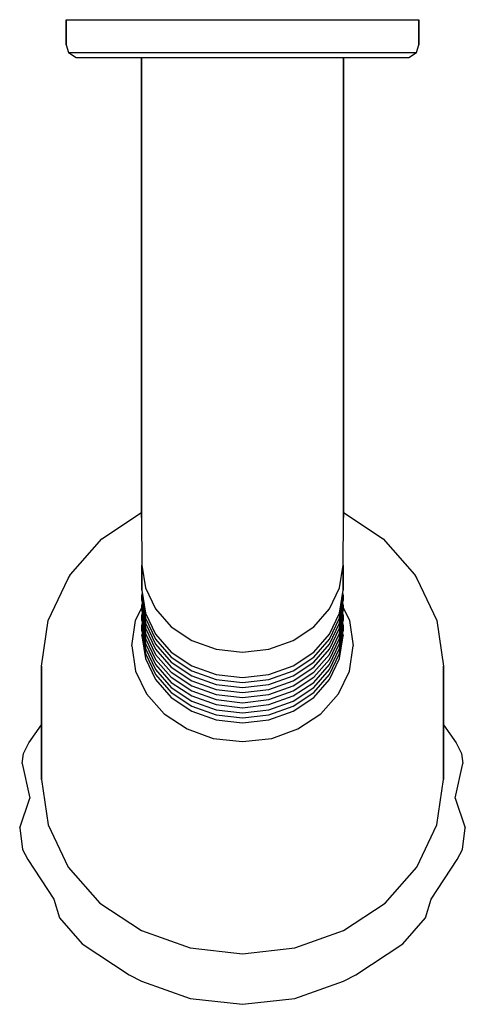
# Model space of a CAD drawing. Extents: x 0 to 88, y 0 to 195.
import ezdxf

# ---------------------------------------------------------------- set-up
doc = ezdxf.new("R2010")
doc.units = 0
doc.header["$MEASUREMENT"] = 0

msp = doc.modelspace()

# ---------------------------------------------------------------- linework, layer by layer
for p, q in [((9, 195.05), (10.3, 195.05)), ((9, 195.05), (9, 190.05)), ((9, 190.05), (9, 195.05)), ((10.3, 195.05), (13.7, 195.05)), ((13.7, 195.05), (19.3, 195.05)), ((19.3, 195.05), (26.6, 195.05)), ((26.6, 195.05), (35, 195.05)), ((35, 195.05), (44, 195.05)), ((44, 195.05), (53, 195.05)), ((53, 195.05), (61.4, 195.05)), ((61.4, 195.05), (68.7, 195.05)), ((68.7, 195.05), (74.3, 195.05)), ((74.3, 195.05), (77.7, 195.05)), ((77.7, 195.05), (79, 195.05)), ((79, 190.05), (79, 195.05)), ((79, 195.05), (79, 190.05)), ((9, 190.05), (9.5, 188.55)), ((78.5, 188.55), (79, 190.05)), ((9.5, 188.55), (11, 187.55)), ((9.5, 188.55), (10.7, 188.55)), ((10.7, 188.55), (14.1, 188.55)), ((11, 187.55), (12.7, 187.55)), ((12.7, 187.55), (15.9, 187.55)), ((14.1, 188.55), (19.6, 188.55)), ((15.9, 187.55), (21.1, 187.55)), ((19.6, 188.55), (26.9, 188.55)), ((21.1, 187.55), (24, 187.55)), ((24, 187.55), (24, 151.05)), ((24, 187.55), (24.7, 187.55)), ((24, 151.05), (24, 187.55)), ((24.7, 187.55), (26.7, 187.55)), ((26.7, 187.55), (29.9, 187.55)), ((26.9, 188.55), (35.1, 188.55)), ((29.9, 187.55), (34.1, 187.55)), ((34.1, 187.55), (38.9, 187.55)), ((35.1, 188.55), (44, 188.55)), ((38.9, 187.55), (44, 187.55)), ((44, 188.55), (52.9, 188.55)), ((44, 187.55), (49.1, 187.55)), ((49.1, 187.55), (53.9, 187.55)), ((52.9, 188.55), (61.1, 188.55)), ((53.9, 187.55), (58.1, 187.55)), ((58.1, 187.55), (61.3, 187.55)), ((61.1, 188.55), (68.4, 188.55)), ((61.3, 187.55), (63.3, 187.55)), ((63.3, 187.55), (64, 187.55)), ((64, 151.05), (64, 187.55)), ((64, 187.55), (64, 151.05)), ((64, 187.55), (66.9, 187.55)), ((66.9, 187.55), (72.1, 187.55)), ((68.4, 188.55), (73.9, 188.55)), ((72.1, 187.55), (75.3, 187.55)), ((73.9, 188.55), (77.3, 188.55)), ((75.3, 187.55), (77, 187.55)), ((77, 187.55), (78.5, 188.55)), ((77.3, 188.55), (78.5, 188.55)), ((24, 136.29), (24, 151.05)), ((24, 151.05), (24, 136.29)), ((64, 136.29), (64, 151.05)), ((64, 151.05), (64, 136.29)), ((24, 121.98), (24, 136.29)), ((24, 136.29), (24, 121.98)), ((64, 121.98), (64, 136.29)), ((64, 136.29), (64, 121.98)), ((24, 108.55), (24, 121.98)), ((24, 121.98), (24, 108.55)), ((64, 121.98), (64, 108.55)), ((64, 108.55), (64, 121.98)), ((24, 108.55), (24, 96.42)), ((24, 96.42), (24, 108.55)), ((64, 96.42), (64, 108.55)), ((64, 108.55), (64, 96.42)), ((16.07, 92.17), (24, 97.37)), ((24, 96.42), (24.06, 86.98)), ((63.94, 86.98), (64, 96.42)), ((64, 97.37), (71.93, 92.17)), ((9.92, 85.13), (16.07, 92.17)), ((71.93, 92.17), (78.08, 85.13)), ((24.06, 81.98), (24.06, 86.98)), ((24.06, 86.98), (24.77, 82.45)), ((24.06, 86.98), (24.06, 81.98)), ((63.23, 82.45), (63.94, 86.98)), ((63.94, 81.98), (63.94, 86.98)), ((63.94, 86.98), (63.94, 81.98)), ((5.46, 75.98), (9.42, 84.31)), ((9.42, 84.31), (9.92, 85.13)), ((78.08, 85.13), (78.58, 84.31)), ((78.58, 84.31), (82.54, 75.98)), ((24.06, 81.98), (24.77, 77.45)), ((24.77, 82.45), (26.75, 78.29)), ((61.25, 78.29), (63.23, 82.45)), ((63.23, 77.45), (63.94, 81.98)), ((24.06, 80.98), (24.14, 81.48)), ((24.06, 80.98), (24.06, 79.98)), ((24.06, 80.98), (24.77, 76.45)), ((24.06, 79.98), (24.06, 80.98)), ((63.23, 76.45), (63.94, 80.98)), ((63.86, 81.48), (63.94, 80.98)), ((63.94, 80.98), (63.94, 79.98)), ((63.94, 79.98), (63.94, 80.98)), ((22.79, 76), (24.06, 78.6)), ((24.06, 79.98), (24.77, 75.45)), ((24.06, 78.98), (24.14, 79.48)), ((24.06, 78.98), (24.06, 77.98)), ((24.06, 78.98), (24.77, 74.45)), ((24.06, 77.98), (24.06, 78.98)), ((26.75, 78.29), (29.86, 74.74)), ((58.14, 74.74), (61.25, 78.29)), ((63.23, 75.45), (63.94, 79.98)), ((63.23, 74.45), (63.94, 78.98)), ((63.86, 79.48), (63.94, 78.98)), ((63.94, 78.98), (63.94, 77.98)), ((63.94, 77.98), (63.94, 78.98)), ((63.94, 78.6), (65.21, 76)), ((24.06, 77.98), (24.77, 73.45)), ((24.06, 76.98), (24.14, 77.48)), ((24.06, 75.98), (24.06, 76.98)), ((24.06, 76.98), (24.06, 75.98)), ((24.06, 76.98), (24.77, 72.45)), ((24.77, 77.45), (26.75, 73.29)), ((24.77, 76.45), (26.75, 72.29)), ((61.25, 73.29), (63.23, 77.45)), ((61.25, 72.29), (63.23, 76.45)), ((63.23, 73.45), (63.94, 77.98)), ((63.23, 72.45), (63.94, 76.98)), ((63.86, 77.48), (63.94, 76.98)), ((63.94, 76.98), (63.94, 75.98)), ((63.94, 75.98), (63.94, 76.98)), ((4.12, 66.98), (5.46, 75.98)), ((22.08, 70.98), (22.79, 76)), ((24.06, 75.98), (24.77, 71.45)), ((24.06, 74.98), (24.14, 75.48)), ((24.06, 74.98), (24.06, 73.98)), ((24.06, 74.98), (24.77, 70.45)), ((24.06, 73.98), (24.06, 74.98)), ((24.77, 75.45), (26.75, 71.29)), ((24.77, 74.45), (26.75, 70.29)), ((29.86, 74.74), (33.96, 72.04)), ((54.04, 72.04), (58.14, 74.74)), ((61.25, 71.29), (63.23, 75.45)), ((61.25, 70.29), (63.23, 74.45)), ((63.23, 71.45), (63.94, 75.98)), ((63.23, 70.45), (63.94, 74.98)), ((63.86, 75.48), (63.94, 74.98)), ((63.94, 74.98), (63.94, 73.98)), ((63.94, 73.98), (63.94, 74.98)), ((65.21, 76), (65.92, 70.98)), ((82.54, 75.98), (83.88, 66.98)), ((24.06, 73.98), (24.77, 69.45)), ((24.06, 72.98), (24.14, 73.48)), ((24.06, 72.98), (24.77, 68.45)), ((24.77, 73.45), (26.75, 69.29)), ((24.77, 72.45), (26.75, 68.29)), ((26.75, 73.29), (29.86, 69.74)), ((26.75, 72.29), (29.86, 68.74)), ((58.14, 69.74), (61.25, 73.29)), ((58.14, 68.74), (61.25, 72.29)), ((61.25, 69.29), (63.23, 73.45)), ((61.25, 68.29), (63.23, 72.45)), ((63.23, 69.45), (63.94, 73.98)), ((63.23, 68.45), (63.94, 72.98)), ((63.86, 73.48), (63.94, 72.98)), ((22.08, 70.98), (22.79, 65.96)), ((24.77, 71.45), (26.75, 67.29)), ((24.77, 70.45), (26.75, 66.29)), ((26.75, 71.29), (29.86, 67.74)), ((26.75, 70.29), (29.86, 66.74)), ((33.96, 72.04), (38.77, 70.33)), ((38.77, 70.33), (44, 69.71)), ((44, 69.71), (49.23, 70.33)), ((49.23, 70.33), (54.04, 72.04)), ((58.14, 67.74), (61.25, 71.29)), ((58.14, 66.74), (61.25, 70.29)), ((61.25, 67.29), (63.23, 71.45)), ((61.25, 66.29), (63.23, 70.45)), ((65.21, 65.96), (65.92, 70.98)), ((24.77, 69.45), (26.75, 65.29)), ((24.77, 68.45), (26.75, 64.29)), ((26.75, 69.29), (29.86, 65.74)), ((29.86, 69.74), (33.96, 67.04)), ((29.86, 68.74), (33.96, 66.04)), ((54.04, 67.04), (58.14, 69.74)), ((54.04, 66.04), (58.14, 68.74)), ((58.14, 65.74), (61.25, 69.29)), ((61.25, 65.29), (63.23, 69.45)), ((61.25, 64.29), (63.23, 68.45)), ((4.12, 44.48), (4.12, 66.98)), ((4.12, 66.98), (4.12, 44.48)), ((26.75, 68.29), (29.86, 64.74)), ((26.75, 67.29), (29.86, 63.74)), ((29.86, 67.74), (33.96, 65.04)), ((29.86, 66.74), (33.96, 64.04)), ((33.96, 67.04), (38.77, 65.33)), ((49.23, 65.33), (54.04, 67.04)), ((54.04, 65.04), (58.14, 67.74)), ((54.04, 64.04), (58.14, 66.74)), ((58.14, 64.74), (61.25, 68.29)), ((58.14, 63.74), (61.25, 67.29)), ((83.88, 66.98), (83.88, 44.48)), ((83.88, 44.48), (83.88, 66.98)), ((22.79, 65.96), (24.98, 61.49)), ((26.75, 66.29), (29.86, 62.74)), ((26.75, 65.29), (29.86, 61.74)), ((29.86, 65.74), (33.96, 63.04)), ((29.86, 64.74), (33.96, 62.04)), ((33.96, 66.04), (38.77, 64.33)), ((33.96, 65.04), (38.77, 63.33)), ((38.77, 65.33), (44, 64.71)), ((44, 64.71), (49.23, 65.33)), ((49.23, 64.33), (54.04, 66.04)), ((49.23, 63.33), (54.04, 65.04)), ((54.04, 63.04), (58.14, 65.74)), ((54.04, 62.04), (58.14, 64.74)), ((58.14, 62.74), (61.25, 66.29)), ((58.14, 61.74), (61.25, 65.29)), ((63.02, 61.49), (65.21, 65.96)), ((26.75, 64.29), (29.86, 60.74)), ((29.86, 63.74), (33.96, 61.04)), ((29.86, 62.74), (33.96, 60.04)), ((33.96, 64.04), (38.77, 62.33)), ((33.96, 63.04), (38.77, 61.33)), ((38.77, 64.33), (44, 63.71)), ((38.77, 63.33), (44, 62.71)), ((44, 63.71), (49.23, 64.33)), ((44, 62.71), (49.23, 63.33)), ((49.23, 62.33), (54.04, 64.04)), ((49.23, 61.33), (54.04, 63.04)), ((54.04, 61.04), (58.14, 63.74)), ((54.04, 60.04), (58.14, 62.74)), ((58.14, 60.74), (61.25, 64.29)), ((24.98, 61.49), (28.44, 57.51)), ((29.86, 61.74), (33.96, 59.04)), ((29.86, 60.74), (33.96, 58.04)), ((33.96, 62.04), (38.77, 60.33)), ((33.96, 61.04), (38.77, 59.33)), ((38.77, 62.33), (44, 61.71)), ((38.77, 61.33), (44, 60.71)), ((44, 61.71), (49.23, 62.33)), ((44, 60.71), (49.23, 61.33)), ((49.23, 60.33), (54.04, 62.04)), ((49.23, 59.33), (54.04, 61.04)), ((54.04, 59.04), (58.14, 61.74)), ((54.04, 58.04), (58.14, 60.74)), ((59.56, 57.51), (63.02, 61.49)), ((33.96, 60.04), (38.77, 58.33)), ((33.96, 59.04), (38.77, 57.33)), ((38.77, 60.33), (44, 59.71)), ((38.77, 59.33), (44, 58.71)), ((44, 59.71), (49.23, 60.33)), ((44, 58.71), (49.23, 59.33)), ((49.23, 58.33), (54.04, 60.04)), ((49.23, 57.33), (54.04, 59.04)), ((28.44, 57.51), (33.04, 54.51)), ((33.96, 58.04), (38.77, 56.33)), ((38.77, 58.33), (44, 57.71)), ((38.77, 57.33), (44, 56.71)), ((44, 57.71), (49.23, 58.33)), ((44, 56.71), (49.23, 57.33)), ((49.23, 56.33), (54.04, 58.04)), ((54.96, 54.51), (59.56, 57.51)), ((1.61, 51.76), (4.12, 55.35)), ((38.77, 56.33), (44, 55.71)), ((44, 55.71), (49.23, 56.33)), ((83.88, 55.35), (86.39, 51.76)), ((33.04, 54.51), (38.2, 52.61)), ((49.8, 52.61), (54.96, 54.51)), ((0.58, 49.65), (1.61, 51.76)), ((38.2, 52.61), (44, 52)), ((44, 52), (49.8, 52.61)), ((86.39, 51.76), (87.42, 49.65)), ((0.31, 47.67), (0.58, 49.65)), ((87.42, 49.65), (87.69, 47.67)), ((0.31, 47.67), (1.85, 40.77)), ((0.31, 47.67), (1.85, 40.77)), ((86.15, 40.77), (87.69, 47.67)), ((4.12, 44.48), (5.46, 35.48)), ((82.54, 35.48), (83.88, 44.48)), ((-0.19, 34.9), (1.85, 40.77)), ((-0.19, 34.9), (1.85, 40.77)), ((86.15, 40.77), (88.19, 34.9)), ((5.46, 35.48), (9.42, 27.15)), ((78.58, 27.15), (82.54, 35.48)), ((-0.19, 34.9), (0.4, 30.65)), ((-0.19, 34.9), (0.4, 30.65)), ((87.6, 30.65), (88.19, 34.9)), ((0.4, 30.65), (1.44, 28.64)), ((0.4, 30.65), (1.44, 28.64)), ((86.56, 28.64), (87.6, 30.65)), ((1.44, 28.64), (6.56, 20.81)), ((1.44, 28.64), (6.56, 20.81)), ((81.44, 20.81), (86.56, 28.64)), ((9.42, 27.15), (15.72, 19.99)), ((72.28, 19.99), (78.58, 27.15)), ((6.56, 20.81), (7.7, 17.05)), ((15.72, 19.99), (23.99, 14.54)), ((64.01, 14.54), (72.28, 19.99)), ((80.3, 17.05), (81.44, 20.81)), ((7.7, 17.05), (12.18, 11.93)), ((75.82, 11.93), (80.3, 17.05)), ((23.99, 14.54), (33.61, 11.11)), ((54.39, 11.11), (64.01, 14.54)), ((12.18, 11.93), (21.51, 5.8)), ((12.18, 11.93), (21.51, 5.8)), ((66.49, 5.8), (75.82, 11.93)), ((66.49, 5.8), (75.82, 11.93)), ((33.61, 11.11), (44, 9.95)), ((44, 9.95), (54.39, 11.11)), ((21.51, 5.8), (23.99, 4.54)), ((23.99, 4.54), (33.61, 1.11)), ((54.39, 1.11), (64.01, 4.54)), ((64.01, 4.54), (66.49, 5.8)), ((33.61, 1.11), (44, -0.05)), ((33.61, 1.11), (44, -0.05)), ((44, -0.05), (54.39, 1.11)), ((44, -0.05), (54.39, 1.11))]:
    msp.add_line(p, q)

doc.saveas('drawing.dxf')
